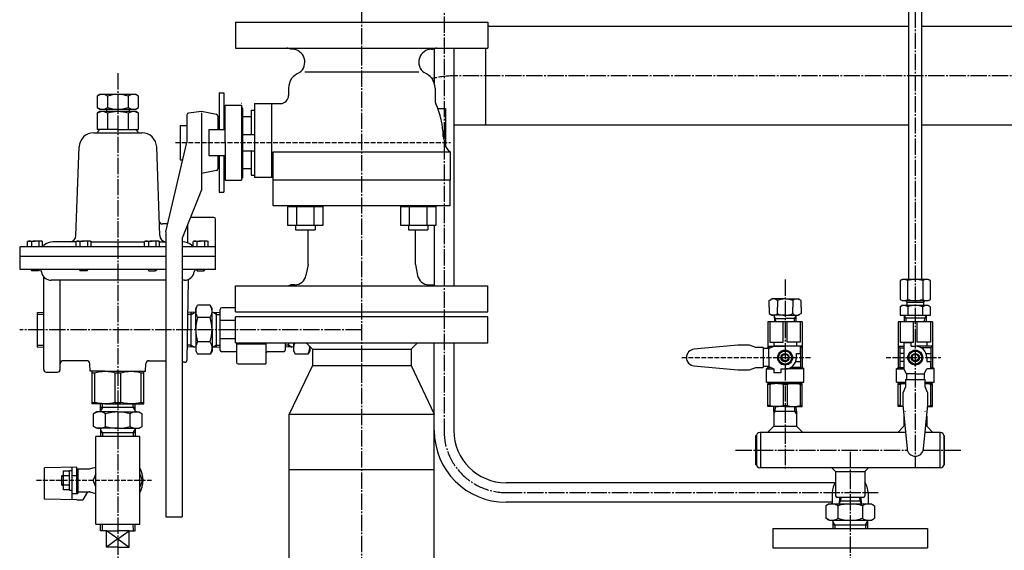
# Model space of a CAD drawing. Extents: x 2032 to 6757, y 1367 to 4689.
# Drawn here: x 5655 to 6260, y 1956 to 2282 of the extents above; entities that cross this region are included whole.
import ezdxf

# ---------------------------------------------------------------- set-up
doc = ezdxf.new("R2010")
doc.units = 0
doc.header["$MEASUREMENT"] = 0
doc.linetypes.add('EXLTYPE1', pattern=[13, 10, -1, 1, -1])
doc.linetypes.add('EXLTYPE7', pattern=[4, 3, -1])
doc.layers.add('LAY-1', color=7, linetype='CONTINUOUS')

msp = doc.modelspace()

# ---------------------------------------------------------------- linework, layer by layer
at = {"layer": 'LAY-1', "color": 1, "linetype": 'EXLTYPE1'}
for p, q in [((5864.839211, 1500.207358), (5864.839211, 2609.928679)), ((5915.339211, 2596.37949), (5915.339211, 2029.957358)), ((6204.839211, 2456.357358), (6204.839211, 2007.557366)), ((5714.990109, 2249.478268), (5714.990109, 1944.328679)), ((6417.839211, 2247.857358), (5921.839211, 2247.857358)), ((6124.839211, 2122.707358), (6124.839211, 2005.757358)), ((5864.839211, 2091.857358), (5654.689211, 2091.857358)), ((6094.489211, 2017.907358), (6199.921132, 2017.907358)), ((6164.839211, 2016.907358), (6164.839211, 1500.207358)), ((6209.757289, 2017.907358), (6233.089211, 2017.907358)), ((5953.439211, 1991.857358), (6182.068966, 1991.857358))]:
    msp.add_line(p, q, dxfattribs=at)
at = {"layer": 'LAY-1', "color": 1, "linetype": 'CONTINUOUS'}
for p, q in [((6200.839211, 2122.757358), (6200.839211, 2456.357358)), ((6208.839211, 2122.757358), (6208.839211, 2456.357358)), ((5787.339211, 2280.857358), (5942.339211, 2280.857358)), ((5787.339211, 2280.857358), (5787.339211, 2264.857358)), ((5942.339211, 2280.857358), (5942.339211, 2264.857358)), ((6200.839211, 2278.107358), (5943.181639, 2278.107358)), ((6273.815621, 2278.107358), (6208.839211, 2278.107358)), ((5787.339211, 2264.857358), (5942.339211, 2264.857358)), ((5821.978829, 2264.252721), (5821.064419, 2264.268682)), ((5907.699593, 2264.252725), (5908.614003, 2264.268685)), ((5909.339211, 2264.857358), (5909.339211, 2243.479857)), ((5921.339211, 2264.857358), (5921.339211, 2118.857358)), ((5941.039211, 2217.607358), (5941.039211, 2264.857358)), ((5829.839211, 2250.357358), (5899.839211, 2250.357358)), ((5819.839211, 2240.357358), (5819.839211, 2235.857358)), ((5909.839211, 2240.357358), (5909.839211, 2232.770238)), ((5703.985587, 2236.357358), (5702.285587, 2235.375863)), ((5702.285587, 2235.375863), (5702.285587, 2228.338854)), ((5725.985587, 2236.357358), (5703.985587, 2236.357358)), ((5708.634734, 2235.375863), (5708.634734, 2228.338854)), ((5721.340962, 2235.375863), (5721.340962, 2228.338854)), ((5727.685587, 2235.375863), (5725.985587, 2236.357358)), ((5727.685587, 2228.338854), (5727.685587, 2235.375863)), ((5777.139214, 2237.318402), (5780.139214, 2237.318402)), ((5777.139214, 2237.318402), (5777.139214, 2214.857358)), ((5780.139214, 2237.318402), (5780.139214, 2214.857358)), ((5702.285587, 2228.338854), (5703.985587, 2227.357358)), ((5703.987848, 2225.857358), (5702.287848, 2224.875863)), ((5703.985587, 2227.357358), (5725.985587, 2227.357358)), ((5725.987848, 2225.857358), (5703.987848, 2225.857358)), ((5707.990109, 2227.357358), (5707.990109, 2225.857358)), ((5721.990109, 2227.357358), (5721.990109, 2225.857358)), ((5725.985587, 2227.357358), (5727.685587, 2228.338854)), ((5727.687848, 2224.875863), (5725.987848, 2225.857358)), ((5766.439217, 2225.857345), (5758.328791, 2224.956185)), ((5775.635331, 2224.018121), (5766.439217, 2225.857345)), ((5780.839211, 2229.857358), (5790.839211, 2229.857358)), ((5780.839211, 2206.857358), (5780.839211, 2229.857358)), ((5791.839211, 2227.85736), (5790.839203, 2228.85736)), ((5790.839211, 2229.857358), (5790.839211, 2183.857358)), ((5791.839211, 2222.857358), (5791.839211, 2227.857358)), ((5796.839211, 2226.857358), (5798.839211, 2226.857358)), ((5796.839211, 2226.857358), (5796.839211, 2211.857358)), ((5798.839211, 2230.857358), (5814.839211, 2230.857358)), ((5798.839211, 2230.857358), (5798.839211, 2185.357358)), ((5809.339211, 2230.857358), (5809.339211, 2185.357358)), ((5911.486825, 2227.857358), (5916.339211, 2227.857358)), ((5916.339211, 2227.857358), (5916.339211, 2204.30788)), ((5702.287848, 2224.875863), (5702.287848, 2214.857358)), ((5708.636995, 2224.875863), (5708.636995, 2214.857358)), ((5721.343224, 2224.875863), (5721.343224, 2214.857358)), ((5727.687848, 2214.857358), (5727.687848, 2224.875863)), ((5757.439211, 2223.962308), (5757.439211, 2206.857358)), ((5766.439209, 2225.179776), (5766.439209, 2177.857358)), ((5776.439209, 2223.037564), (5776.439209, 2214.857358)), ((5791.839211, 2185.857358), (5791.839211, 2222.857358)), ((5791.839211, 2222.857358), (5796.839211, 2222.857358)), ((5714.990109, 2214.857358), (5702.287848, 2214.857358)), ((5714.990109, 2214.857358), (5727.687848, 2214.857358)), ((5753.339211, 2217.357373), (5753.339211, 2196.357358)), ((5753.339211, 2217.357373), (5757.439211, 2217.357373)), ((5770.839211, 2214.857358), (5780.839211, 2214.857358)), ((5770.839211, 2214.857358), (5770.839211, 2198.857358)), ((5776.439209, 2216.857358), (5777.139214, 2216.857358)), ((5780.139214, 2217.857358), (5780.839211, 2217.857358)), ((6200.839211, 2217.607358), (5921.339211, 2217.607358)), ((6357.839211, 2217.607358), (6208.839211, 2217.607358)), ((5700.143057, 2212.857358), (5714.990109, 2212.857358)), ((5714.990109, 2212.857358), (5729.856285, 2212.857358)), ((5791.839211, 2211.857358), (5798.839211, 2211.857358)), ((5914.839211, 2210.658548), (5915.772618, 2205.99151)), ((5689.246975, 2149.71776), (5691.14854, 2204.171454)), ((5740.733244, 2149.71776), (5738.831679, 2204.171454)), ((5744.492841, 2152.084249), (5757.439221, 2206.857352)), ((5780.839211, 2206.857358), (5780.839211, 2183.857358)), ((5791.839211, 2201.857358), (5798.839211, 2201.857358)), ((5796.839211, 2201.857358), (5796.839211, 2186.857358)), ((5753.339211, 2196.357358), (5754.957401, 2196.357358)), ((5770.839211, 2198.857358), (5780.839211, 2198.857358)), ((5776.439209, 2198.857358), (5776.439209, 2190.677152)), ((5776.439209, 2196.857358), (5777.139214, 2196.857358)), ((5777.139214, 2198.857358), (5777.139214, 2176.396314)), ((5780.139214, 2198.857358), (5780.139214, 2176.396314)), ((5780.139214, 2195.857358), (5780.839211, 2195.857358)), ((5810.468888, 2201.260663), (5919.209534, 2201.260663)), ((5810.468888, 2168.016984), (5810.468888, 2201.260663)), ((5919.209534, 2201.260663), (5919.209534, 2183.857358)), ((5775.635323, 2189.696586), (5766.439209, 2187.857362)), ((5791.839211, 2190.857358), (5796.839211, 2190.857358)), ((5780.839211, 2183.857358), (5790.839211, 2183.857358)), ((5791.839211, 2185.857356), (5790.839203, 2184.857356)), ((5796.839211, 2186.857358), (5798.839211, 2186.857358)), ((5810.468888, 2185.357358), (5798.839211, 2185.357358)), ((5919.209534, 2183.857358), (5810.468888, 2183.857358)), ((5919.209534, 2168.016984), (5919.209534, 2183.857358)), ((5766.439209, 2177.857354), (5754.582261, 2148.214963)), ((5777.139214, 2176.396314), (5780.139214, 2176.396314)), ((5919.209534, 2168.016984), (5810.468888, 2168.016984)), ((5819.221314, 2167.616982), (5841.160613, 2167.616982)), ((5819.221314, 2167.616982), (5819.221314, 2156.016984)), ((5820.690995, 2168.016984), (5820.690995, 2167.616982)), ((5824.706139, 2167.616982), (5824.706139, 2156.016984)), ((5835.675787, 2156.016984), (5835.675787, 2167.616982)), ((5839.690962, 2168.016984), (5839.690962, 2167.616982)), ((5841.160613, 2156.016984), (5841.160613, 2167.616982)), ((5888.517775, 2167.616982), (5910.457078, 2167.616982)), ((5888.517775, 2167.616982), (5888.517775, 2156.016984)), ((5889.987456, 2168.016984), (5889.987456, 2167.616982)), ((5894.0026, 2167.616982), (5894.0026, 2156.016984)), ((5904.972252, 2156.016984), (5904.972252, 2167.616982)), ((5908.987427, 2168.016984), (5908.987427, 2167.616982)), ((5910.457078, 2156.016984), (5910.457078, 2167.616982)), ((5773.990109, 2160.888659), (5759.651735, 2160.888659)), ((5774.990109, 2136.857358), (5774.990109, 2159.888659)), ((5745.621031, 2156.857358), (5742.415301, 2156.857358)), ((5757.790109, 2156.234591), (5757.790109, 2145.308676)), ((5819.221314, 2156.016984), (5841.160613, 2156.016984)), ((5824.190934, 2156.016984), (5824.190934, 2153.260663)), ((5824.190934, 2153.260663), (5836.190932, 2153.260663)), ((5831.839211, 2131.857358), (5831.839211, 2153.260663)), ((5836.190932, 2156.016984), (5836.190932, 2153.260663)), ((5888.517775, 2156.016984), (5910.457078, 2156.016984)), ((5893.487395, 2156.016984), (5893.487395, 2153.260663)), ((5893.487395, 2153.260663), (5905.487397, 2153.260663)), ((5897.839211, 2131.857358), (5897.839211, 2153.260663)), ((5905.487397, 2156.016984), (5905.487397, 2153.260663)), ((5909.339211, 2156.016984), (5909.339211, 2119.114717)), ((5744.439211, 2151.624204), (5744.439211, 1976.857358)), ((5754.439211, 2147.472196), (5754.439211, 1976.857358)), ((5654.990109, 2128.857358), (5654.990109, 2142.857358)), ((5744.439211, 2142.857358), (5654.990109, 2142.857358)), ((5660.176735, 2146.357358), (5659.576735, 2146.010948)), ((5659.576735, 2142.857358), (5659.576735, 2146.010948)), ((5660.176735, 2146.357358), (5664.176735, 2146.357358)), ((5661.867334, 2146.010948), (5661.867334, 2142.857358)), ((5668.176735, 2146.357358), (5664.176735, 2146.357358)), ((5666.486136, 2146.010948), (5666.486136, 2142.857358)), ((5668.176735, 2146.357358), (5668.776735, 2146.010948)), ((5668.776735, 2142.857358), (5668.776735, 2146.010948)), ((5689.34252, 2145.857358), (5675.101787, 2145.857358)), ((5675.990109, 2142.857358), (5675.990109, 2142.768521)), ((5689.94252, 2146.357358), (5689.34252, 2146.010948)), ((5689.34252, 2142.857358), (5689.34252, 2146.010948)), ((5689.94252, 2146.357358), (5693.94252, 2146.357358)), ((5691.633119, 2146.010948), (5691.633119, 2142.857358)), ((5697.94252, 2146.357358), (5693.94252, 2146.357358)), ((5696.251922, 2146.010948), (5696.251922, 2142.857358)), ((5697.94252, 2146.357358), (5698.54252, 2146.010948)), ((5698.54252, 2142.857358), (5698.54252, 2146.010948)), ((5698.54252, 2145.857358), (5731.437698, 2145.857358)), ((5732.037698, 2146.357358), (5731.437698, 2146.010948)), ((5731.437698, 2142.857358), (5731.437698, 2146.010948)), ((5732.037698, 2146.357358), (5736.037698, 2146.357358)), ((5733.728297, 2146.010948), (5733.728297, 2142.857358)), ((5740.037698, 2146.357358), (5736.037698, 2146.357358)), ((5738.347099, 2146.010948), (5738.347099, 2142.857358)), ((5740.037698, 2146.357358), (5740.637698, 2146.010948)), ((5740.637698, 2142.857358), (5740.637698, 2146.010948)), ((5740.637698, 2145.857358), (5744.439211, 2145.857358)), ((5754.439211, 2145.857358), (5754.878432, 2145.857358)), ((5774.990109, 2142.857358), (5754.439211, 2142.857358)), ((5761.803484, 2146.357358), (5761.203484, 2146.010948)), ((5761.203484, 2142.857358), (5761.203484, 2146.010948)), ((5761.803484, 2146.357358), (5765.803484, 2146.357358)), ((5763.494082, 2146.010948), (5763.494082, 2142.857358)), ((5769.803484, 2146.357358), (5765.803484, 2146.357358)), ((5768.112885, 2146.010948), (5768.112885, 2142.857358)), ((5769.803484, 2146.357358), (5770.403484, 2146.010948)), ((5770.403484, 2142.857358), (5770.403484, 2146.010948)), ((5774.990109, 2128.857358), (5774.990109, 2142.857358)), ((5744.439211, 2136.857358), (5654.990109, 2136.857358)), ((5774.990109, 2136.857358), (5754.439211, 2136.857358)), ((5831.839211, 2131.857358), (5830.553334, 2125.170804)), ((5897.839211, 2131.857358), (5899.125084, 2125.170804)), ((5714.990109, 2128.857358), (5654.990109, 2128.857358)), ((5661.676225, 2128.590358), (5661.676225, 2128.857358)), ((5661.676225, 2128.590358), (5662.109225, 2128.157358)), ((5662.109225, 2128.157358), (5662.109225, 2128.857358)), ((5666.243225, 2128.157358), (5662.109225, 2128.157358)), ((5666.243225, 2128.157358), (5666.243225, 2128.857358)), ((5666.676225, 2128.590358), (5666.243225, 2128.157358)), ((5666.676225, 2128.590358), (5666.676225, 2128.857358)), ((5669.490109, 2067.357358), (5669.490109, 2124.368341)), ((5691.44129, 2128.590358), (5691.44129, 2128.857358)), ((5691.44129, 2128.590358), (5691.87429, 2128.157358)), ((5691.87429, 2128.157358), (5691.87429, 2128.857358)), ((5696.00829, 2128.157358), (5691.87429, 2128.157358)), ((5696.00829, 2128.157358), (5696.00829, 2128.857358)), ((5696.44129, 2128.590358), (5696.00829, 2128.157358)), ((5696.44129, 2128.590358), (5696.44129, 2128.857358)), ((5744.439211, 2128.857358), (5714.990109, 2128.857358)), ((5733.538928, 2128.590358), (5733.538928, 2128.857358)), ((5733.538928, 2128.590358), (5733.971928, 2128.157358)), ((5733.971928, 2128.157358), (5733.971928, 2128.857358)), ((5733.971928, 2128.157358), (5738.105928, 2128.157358)), ((5738.105928, 2128.157358), (5738.105928, 2128.857358)), ((5738.538928, 2128.590358), (5738.105928, 2128.157358)), ((5738.538928, 2128.590358), (5738.538928, 2128.857358)), ((5774.990109, 2128.857358), (5754.439211, 2128.857358)), ((5763.303993, 2128.590358), (5763.303993, 2128.857358)), ((5763.303993, 2128.590358), (5763.736993, 2128.157358)), ((5763.736993, 2128.157358), (5763.736993, 2128.857358)), ((5763.736993, 2128.157358), (5767.870993, 2128.157358)), ((5767.870993, 2128.157358), (5767.870993, 2128.857358)), ((5768.303993, 2128.590358), (5767.870993, 2128.157358)), ((5768.303993, 2128.590358), (5768.303993, 2128.857358)), ((5714.990109, 2122.257358), (5674.059086, 2122.257358)), ((5679.490109, 2067.357358), (5679.490109, 2122.257358)), ((5744.439211, 2122.257358), (5714.990109, 2122.257358)), ((5755.921133, 2122.257358), (5754.439211, 2122.257358)), ((5757.515835, 2073.331179), (5758.379035, 2122.783903)), ((5787.339211, 2118.857358), (5942.339211, 2118.857358)), ((5787.339211, 2102.857358), (5787.339211, 2118.857358)), ((5823.801457, 2119.49381), (5821.064415, 2119.446034)), ((5905.876961, 2119.493802), (5908.614003, 2119.446027)), ((5942.339211, 2102.857358), (5942.339211, 2118.857358)), ((6196.839211, 2122.757358), (6195.601611, 2122.042829)), ((6195.601611, 2122.042829), (6195.601611, 2110.471887)), ((6212.839211, 2122.757358), (6196.839211, 2122.757358)), ((6200.219211, 2110.471887), (6200.219211, 2122.042829)), ((6209.459211, 2122.042829), (6209.459211, 2110.471887)), ((6214.076811, 2122.042829), (6212.839211, 2122.757358)), ((6214.076811, 2110.471887), (6214.076811, 2122.042829)), ((5762.839211, 2104.857358), (5764.000324, 2106.868465)), ((5762.839211, 2091.857358), (5762.839211, 2104.857358)), ((5771.678097, 2106.868465), (5764.000324, 2106.868465)), ((5772.839211, 2104.857358), (5771.678097, 2106.868465)), ((5772.839211, 2091.857358), (5772.839211, 2104.857358)), ((5787.339211, 2105.357358), (5778.839211, 2105.357358)), ((6115.024256, 2109.757358), (6116.756307, 2110.757358)), ((6115.024256, 2105.757358), (6115.024256, 2109.757358)), ((6115.024256, 2105.757358), (6115.024256, 2101.757358)), ((6124.839211, 2110.757358), (6116.756307, 2110.757358)), ((6120.139211, 2109.757358), (6120.139211, 2105.757358)), ((6120.139211, 2101.757358), (6120.139211, 2105.757358)), ((6124.839211, 2110.757358), (6132.922114, 2110.757358)), ((6129.539211, 2109.757358), (6129.539211, 2105.757358)), ((6129.539211, 2101.757358), (6129.539211, 2105.757358)), ((6134.654165, 2109.757358), (6132.922114, 2110.757358)), ((6134.654165, 2105.757358), (6134.654165, 2109.757358)), ((6134.654165, 2105.757358), (6134.654165, 2101.757358)), ((6195.601611, 2110.471887), (6196.839211, 2109.757358)), ((6196.839211, 2106.757358), (6195.601611, 2106.042829)), ((6195.601611, 2106.042829), (6195.601611, 2100.757358)), ((6196.839211, 2109.757358), (6212.839211, 2109.757358)), ((6212.839211, 2106.757358), (6196.839211, 2106.757358)), ((6199.839211, 2108.757358), (6198.839211, 2109.757358)), ((6199.714211, 2108.882358), (6199.714211, 2109.757358)), ((6199.839211, 2108.757358), (6209.839211, 2108.757358)), ((6199.839211, 2106.757358), (6199.839211, 2108.757358)), ((6200.219211, 2106.042829), (6200.219211, 2100.757358)), ((6209.459211, 2100.757358), (6209.459211, 2106.042829)), ((6210.839211, 2109.757358), (6209.839211, 2108.757358)), ((6209.839211, 2108.757358), (6209.839211, 2106.757358)), ((6209.964211, 2109.757358), (6209.964211, 2108.882358)), ((6212.839211, 2109.757358), (6214.076811, 2110.471887)), ((6214.076811, 2106.042829), (6212.839211, 2106.757358)), ((6214.076811, 2100.757358), (6214.076811, 2106.042829)), ((5665.650109, 2081.166108), (5665.650109, 2102.548608)), ((5665.650109, 2102.548608), (5669.490109, 2102.428608)), ((5665.650109, 2101.386608), (5669.490109, 2101.266608)), ((5759.999211, 2101.329116), (5758.003452, 2101.266745)), ((5762.839211, 2102.57987), (5758.023746, 2102.42938)), ((5759.999211, 2101.329116), (5762.127031, 2102.557614)), ((5759.999211, 2081.2236), (5759.999211, 2102.491116)), ((5771.678097, 2099.357358), (5764.000324, 2099.357358)), ((5772.839211, 2102.57987), (5777.839211, 2102.423613)), ((5775.679211, 2101.329116), (5773.55139, 2102.557614)), ((5775.679211, 2081.2236), (5775.679211, 2102.491116)), ((5775.679211, 2101.329116), (5777.839211, 2101.261613)), ((5777.839211, 2079.357358), (5777.839211, 2104.357358)), ((5787.339211, 2102.857358), (5942.339211, 2102.857358)), ((5942.339211, 2099.857358), (5787.339211, 2099.857358)), ((5787.339211, 2083.857358), (5787.339211, 2099.857358)), ((5942.339211, 2083.857358), (5942.339211, 2099.857358)), ((6115.024256, 2101.757358), (6116.756307, 2100.757358)), ((6124.839211, 2100.757358), (6116.756307, 2100.757358)), ((6118.135711, 2100.757358), (6118.260711, 2096.757358)), ((6119.054628, 2098.757358), (6118.149203, 2100.325601)), ((6118.198211, 2098.757358), (6124.839211, 2098.757358)), ((6119.117128, 2096.757358), (6119.054628, 2098.757358)), ((6124.839211, 2100.757358), (6132.922114, 2100.757358)), ((6131.480211, 2098.757358), (6124.839211, 2098.757358)), ((6130.561293, 2096.757358), (6130.623793, 2098.757358)), ((6130.623793, 2098.757358), (6131.529218, 2100.325601)), ((6131.542711, 2100.757358), (6131.417711, 2096.757358)), ((6134.654165, 2101.757358), (6132.922114, 2100.757358)), ((6195.601611, 2100.757358), (6204.839211, 2100.757358)), ((6198.261555, 2096.730484), (6198.135005, 2100.757358)), ((6199.038145, 2099.257358), (6198.135005, 2100.757358)), ((6198.182145, 2099.257358), (6204.839211, 2099.257358)), ((6199.038145, 2099.257358), (6199.116711, 2096.757358)), ((6204.839211, 2100.757358), (6214.076811, 2100.757358)), ((6204.839211, 2099.257358), (6211.496276, 2099.257358)), ((6210.561711, 2096.757358), (6210.640276, 2099.257358)), ((6211.543416, 2100.757358), (6210.640276, 2099.257358)), ((6211.543416, 2100.757358), (6211.417711, 2096.757358)), ((5787.339211, 2097.449241), (5777.839211, 2097.449241)), ((6135.339211, 2096.757358), (6114.339211, 2096.757358)), ((6114.339211, 2096.757358), (6114.339211, 2080.257358)), ((6115.527191, 2096.757358), (6115.527191, 2084.257358)), ((6123.65123, 2084.257358), (6123.65123, 2096.757358)), ((6126.027191, 2084.257358), (6126.027191, 2096.757358)), ((6134.15123, 2096.757358), (6134.15123, 2084.257358)), ((6135.339211, 2096.757358), (6135.339211, 2068.757358)), ((6215.339211, 2096.757358), (6194.339211, 2096.757358)), ((6194.339211, 2096.757358), (6194.339211, 2068.757358)), ((6195.527191, 2096.757358), (6195.527191, 2084.257358)), ((6203.65123, 2084.257358), (6203.65123, 2096.757358)), ((6206.027191, 2084.257358), (6206.027191, 2096.757358)), ((6214.15123, 2096.757358), (6214.15123, 2084.257358)), ((6215.339211, 2096.757358), (6215.339211, 2068.757358)), ((5762.839211, 2091.857358), (5762.839211, 2078.857358)), ((5772.839211, 2091.857358), (5772.839211, 2078.857358)), ((5665.650109, 2082.328108), (5669.490109, 2082.448108)), ((5665.650109, 2081.166108), (5669.490109, 2081.286108)), ((5762.839211, 2081.134846), (5757.654876, 2081.296864)), ((5759.999211, 2082.3856), (5757.675148, 2082.458231)), ((5759.999211, 2082.3856), (5762.127031, 2081.157103)), ((5771.678097, 2084.357358), (5764.000324, 2084.357358)), ((5772.839211, 2081.134846), (5777.839211, 2081.291104)), ((5775.679211, 2082.3856), (5773.55139, 2081.157103)), ((5775.679211, 2082.3856), (5777.839211, 2082.453104)), ((5787.339211, 2086.265475), (5777.839211, 2086.265475)), ((5787.339211, 2083.857358), (5942.339211, 2083.857358)), ((5787.839211, 2083.857358), (5787.839211, 2071.857358)), ((5787.839211, 2083.158873), (5805.839211, 2083.158873)), ((5805.839211, 2083.857358), (5805.839211, 2070.857358)), ((5817.839211, 2083.857358), (5817.839211, 2079.357358)), ((5819.999211, 2082.3856), (5817.839211, 2082.453104)), ((5822.839211, 2081.134846), (5817.839211, 2081.291104)), ((5819.999211, 2081.2236), (5819.999211, 2083.857358)), ((5819.999211, 2082.3856), (5822.127031, 2081.157103)), ((5822.839211, 2083.857358), (5822.839211, 2078.857358)), ((5830.689211, 2083.857358), (5834.589211, 2079.957358)), ((5832.839211, 2081.707358), (5832.839211, 2078.857358)), ((5898.989211, 2083.857358), (5895.089211, 2079.957358)), ((5909.389211, 1902.729311), (5909.389211, 2083.857358)), ((5921.339211, 2083.857358), (5921.339211, 2029.957358)), ((6095.811193, 2082.357358), (6068.863941, 2079.835165)), ((6102.948011, 2082.357358), (6095.811193, 2082.357358)), ((6106.948011, 2080.857358), (6102.948011, 2082.357358)), ((6111.409224, 2080.857358), (6106.948011, 2080.857358)), ((6111.409224, 2080.857358), (6111.409224, 2068.657358)), ((6114.339211, 2081.757358), (6124.839211, 2081.757358)), ((6115.339211, 2080.757358), (6114.339211, 2081.757358)), ((6114.839211, 2080.257358), (6117.839211, 2081.757358)), ((6115.527191, 2084.257358), (6123.65123, 2084.257358)), ((6117.839211, 2084.257358), (6117.839211, 2081.757358)), ((6134.139211, 2081.757358), (6117.939211, 2081.757358)), ((6135.339211, 2081.757358), (6124.839211, 2081.757358)), ((6134.15123, 2084.257358), (6126.027191, 2084.257358)), ((6131.839211, 2084.257358), (6131.839211, 2081.757358)), ((6134.139211, 2081.757358), (6134.139211, 2077.257358)), ((6134.339211, 2080.757358), (6135.339211, 2081.757358)), ((6134.339211, 2080.757358), (6134.339211, 2068.757358)), ((6194.339211, 2081.757358), (6197.839211, 2081.757358)), ((6195.339211, 2080.757358), (6194.339211, 2081.757358)), ((6195.339211, 2080.757358), (6197.839211, 2080.757358)), ((6195.339211, 2080.757358), (6195.339211, 2068.757358)), ((6195.527191, 2084.257358), (6203.65123, 2084.257358)), ((6197.839211, 2084.257358), (6197.839211, 2081.757358)), ((6197.839211, 2084.057358), (6197.839211, 2067.857358)), ((6197.839211, 2084.057358), (6202.339211, 2084.057358)), ((6202.339211, 2081.757358), (6202.339211, 2084.057358)), ((6202.339211, 2081.757358), (6204.839211, 2081.757358)), ((6215.339211, 2081.757358), (6204.839211, 2081.757358)), ((6214.15123, 2084.257358), (6206.027191, 2084.257358)), ((6214.339211, 2080.757358), (6208.444762, 2080.757358)), ((6211.839211, 2084.257358), (6211.839211, 2081.757358)), ((6214.339211, 2080.757358), (6215.339211, 2081.757358)), ((6214.339211, 2080.757358), (6214.339211, 2068.757358)), ((5762.839211, 2078.857358), (5764.000324, 2076.846251)), ((5771.678097, 2076.846251), (5764.000324, 2076.846251)), ((5772.839211, 2078.857358), (5771.678097, 2076.846251)), ((5787.839211, 2078.357358), (5778.839211, 2078.357358)), ((5816.839211, 2078.357358), (5807.339211, 2078.357358)), ((5822.839211, 2078.857358), (5824.000324, 2076.846251)), ((5831.678097, 2076.846251), (5824.000324, 2076.846251)), ((5832.839211, 2078.857358), (5831.678097, 2076.846251)), ((5834.589211, 2079.957358), (5834.589211, 2069.857358)), ((5834.589211, 2079.957358), (5895.089211, 2079.957358)), ((5895.089211, 2079.957358), (5895.089211, 2069.857358)), ((6114.839211, 2080.257358), (6111.409224, 2080.257358)), ((6114.839211, 2074.757358), (6114.839211, 2080.257358)), ((6114.839211, 2074.757358), (6114.839211, 2069.257358)), ((6124.839211, 2076.757358), (6123.339211, 2076.757358)), ((6126.339211, 2076.757358), (6124.839211, 2076.757358)), ((6131.839211, 2077.257358), (6134.339211, 2077.257358)), ((6131.839211, 2074.757358), (6131.839211, 2077.257358)), ((6197.839211, 2077.257358), (6195.339211, 2077.257358)), ((6202.839211, 2076.257358), (6202.839211, 2074.757358)), ((6202.839211, 2074.757358), (6202.839211, 2073.257358)), ((6206.839211, 2074.757358), (6206.839211, 2076.257358)), ((6206.839211, 2073.257358), (6206.839211, 2074.757358)), ((6211.377559, 2077.257358), (6214.339211, 2077.257358)), ((6211.839211, 2074.757358), (6211.839211, 2072.257358)), ((5695.78635, 2072.857358), (5681.490109, 2072.857358)), ((5697.944712, 2066.357358), (5697.785131, 2070.927157)), ((5732.035549, 2066.358576), (5732.195087, 2070.927157)), ((5733.990109, 2072.857358), (5744.439211, 2072.857358)), ((5756.016063, 2071.857358), (5754.439211, 2071.857358)), ((5788.839211, 2070.857358), (5805.839211, 2070.857358)), ((5834.589211, 2069.857358), (5820.289211, 2039.957358)), ((5834.589211, 2069.857358), (5895.089211, 2069.857358)), ((5895.089211, 2069.857358), (5909.339211, 2040.061904)), ((6068.863941, 2069.679552), (6095.811193, 2067.157358)), ((6102.948011, 2067.157358), (6106.948011, 2068.657358)), ((6106.948011, 2068.657358), (6111.409224, 2068.657358)), ((6114.839211, 2069.257358), (6111.409224, 2069.257358)), ((6115.339211, 2068.757358), (6113.339211, 2067.757358)), ((6113.339211, 2067.757358), (6114.339211, 2068.757358)), ((6114.339211, 2069.257358), (6114.339211, 2068.757358)), ((6114.839211, 2069.257358), (6117.839211, 2067.757358)), ((6123.339211, 2072.757358), (6124.839211, 2072.757358)), ((6124.839211, 2072.757358), (6126.339211, 2072.757358)), ((6134.339211, 2068.757358), (6128.444762, 2068.757358)), ((6131.377559, 2072.257358), (6134.339211, 2072.257358)), ((6134.339211, 2068.757358), (6136.339211, 2067.757358)), ((6136.339211, 2067.757358), (6135.339211, 2068.757358)), ((6195.339211, 2068.757358), (6193.339211, 2067.757358)), ((6193.339211, 2067.757358), (6194.339211, 2068.757358)), ((6197.839211, 2072.257358), (6195.339211, 2072.257358)), ((6195.339211, 2068.757358), (6197.839211, 2068.757358)), ((6211.839211, 2072.257358), (6214.339211, 2072.257358)), ((6214.139211, 2072.257358), (6214.139211, 2067.757358)), ((6214.339211, 2068.757358), (6214.139211, 2068.757358)), ((6214.339211, 2068.757358), (6216.339211, 2067.757358)), ((6216.339211, 2067.757358), (6215.339211, 2068.757358)), ((5670.990109, 2065.857358), (5677.990109, 2065.857358)), ((5706.990109, 2066.357358), (5697.944712, 2066.357358)), ((5698.990109, 2065.491333), (5700.851095, 2065.491333)), ((5698.990109, 2065.491333), (5698.990109, 2047.223383)), ((5700.851095, 2047.223383), (5700.851095, 2065.491333)), ((5706.990109, 2066.357358), (5722.990109, 2066.357358)), ((5713.129124, 2065.491333), (5716.851095, 2065.491333)), ((5713.129124, 2065.491333), (5713.129124, 2047.223383)), ((5716.851095, 2047.223383), (5716.851095, 2065.491333)), ((5722.990109, 2066.357358), (5732.035549, 2066.357358)), ((5729.129124, 2065.491333), (5730.990109, 2065.491333)), ((5729.129124, 2065.491333), (5729.129124, 2047.223383)), ((5730.990109, 2047.223383), (5730.990109, 2065.491333)), ((6095.811193, 2067.157358), (6102.948011, 2067.157358)), ((6113.339211, 2067.757358), (6117.839211, 2067.757358)), ((6113.339211, 2059.757358), (6113.339211, 2067.757358)), ((6117.839211, 2067.757358), (6117.839211, 2065.457358)), ((6122.339211, 2065.457358), (6117.839211, 2065.457358)), ((6122.339211, 2067.757358), (6124.839211, 2067.757358)), ((6122.339211, 2067.757358), (6122.339211, 2065.457358)), ((6136.339211, 2067.757358), (6124.839211, 2067.757358)), ((6136.339211, 2059.757358), (6136.339211, 2067.757358)), ((6193.339211, 2067.757358), (6197.839211, 2067.757358)), ((6193.339211, 2059.757358), (6193.339211, 2067.757358)), ((6199.339211, 2064.757358), (6197.839211, 2067.757358)), ((6199.339211, 2064.757358), (6199.339211, 2061.327372)), ((6204.839211, 2064.757358), (6199.339211, 2064.757358)), ((6204.839211, 2064.757358), (6210.339211, 2064.757358)), ((6210.339211, 2064.757358), (6211.839211, 2067.757358)), ((6210.339211, 2064.757358), (6210.339211, 2061.327372)), ((6216.339211, 2067.757358), (6211.839211, 2067.757358)), ((6216.339211, 2059.757358), (6216.339211, 2067.757358)), ((6113.339211, 2059.757358), (6136.339211, 2059.757358)), ((6124.839211, 2058.757358), (6114.339211, 2058.757358)), ((6114.339211, 2044.757358), (6114.339211, 2058.757358)), ((6115.527191, 2058.203175), (6114.339211, 2058.203175)), ((6115.339211, 2058.757358), (6115.339211, 2059.757358)), ((6115.527191, 2058.203175), (6115.527191, 2045.311541)), ((6126.027191, 2058.203175), (6123.65123, 2058.203175)), ((6123.65123, 2058.203175), (6123.65123, 2045.311541)), ((6124.839211, 2058.757358), (6135.339211, 2058.757358)), ((6126.027191, 2058.203175), (6126.027191, 2045.311541)), ((6134.15123, 2058.203175), (6135.339211, 2058.203175)), ((6134.15123, 2058.203175), (6134.15123, 2045.311541)), ((6134.339211, 2058.757358), (6134.339211, 2059.757358)), ((6135.339211, 2044.757358), (6135.339211, 2058.757358)), ((6193.339211, 2059.757358), (6198.739211, 2059.757358)), ((6198.739211, 2058.757358), (6194.339211, 2058.757358)), ((6194.339211, 2044.757358), (6194.339211, 2058.757358)), ((6195.527191, 2058.203175), (6194.339211, 2058.203175)), ((6195.339211, 2058.757358), (6195.339211, 2059.757358)), ((6195.527191, 2058.203175), (6195.527191, 2045.311541)), ((6198.739211, 2056.866159), (6197.239211, 2052.866159)), ((6198.739211, 2061.327372), (6198.739211, 2056.866159)), ((6198.739211, 2061.327372), (6210.939211, 2061.327372)), ((6210.939211, 2056.866159), (6210.939211, 2061.327372)), ((6210.939211, 2059.757358), (6216.339211, 2059.757358)), ((6210.939211, 2058.757358), (6215.339211, 2058.757358)), ((6212.439211, 2052.866159), (6210.939211, 2056.866159)), ((6214.15123, 2058.203175), (6215.339211, 2058.203175)), ((6214.15123, 2058.203175), (6214.15123, 2045.311541)), ((6214.339211, 2058.757358), (6214.339211, 2059.757358)), ((6215.339211, 2044.757358), (6215.339211, 2058.757358)), ((6197.239211, 2052.866159), (6197.239211, 2045.72934)), ((6212.439211, 2045.72934), (6212.439211, 2052.866159)), ((5698.990109, 2047.223383), (5700.851095, 2047.223383)), ((5706.990109, 2046.357358), (5698.990109, 2046.357358)), ((5704.267597, 2041.357358), (5704.423855, 2046.357358)), ((5705.518351, 2044.197358), (5705.585855, 2046.357358)), ((5706.990109, 2046.357358), (5722.990109, 2046.357358)), ((5713.129124, 2047.223383), (5716.851095, 2047.223383)), ((5722.990109, 2046.357358), (5730.990109, 2046.357358)), ((5724.461867, 2044.197358), (5724.394364, 2046.357358)), ((5725.712621, 2041.357358), (5725.556364, 2046.357358)), ((5729.129124, 2047.223383), (5730.990109, 2047.223383)), ((6115.527191, 2045.311541), (6114.339211, 2045.311541)), ((6124.839211, 2044.757358), (6114.339211, 2044.757358)), ((6117.915022, 2041.757358), (6118.0093, 2044.757358)), ((6118.77051, 2041.741088), (6118.8653, 2044.757358)), ((6123.65123, 2045.311541), (6126.027191, 2045.311541)), ((6124.839211, 2044.757358), (6135.339211, 2044.757358)), ((6130.907911, 2041.741088), (6130.813121, 2044.757358)), ((6131.763399, 2041.757358), (6131.669121, 2044.757358)), ((6134.15123, 2045.311541), (6135.339211, 2045.311541)), ((6195.527191, 2045.311541), (6194.339211, 2045.311541)), ((6197.330186, 2044.757358), (6194.339211, 2044.757358)), ((6197.239211, 2045.72934), (6199.761404, 2018.782088)), ((6209.917017, 2018.782088), (6212.439211, 2045.72934)), ((6212.348236, 2044.757358), (6215.339211, 2044.757358)), ((6214.15123, 2045.311541), (6215.339211, 2045.311541)), ((5701.990109, 2041.357358), (5699.979002, 2040.196245)), ((5699.979002, 2032.518471), (5699.979002, 2040.196245)), ((5714.990109, 2041.357358), (5701.990109, 2041.357358)), ((5705.518351, 2044.197358), (5704.289854, 2042.069538)), ((5725.623867, 2044.197358), (5704.356351, 2044.197358)), ((5707.490109, 2032.518471), (5707.490109, 2040.196245)), ((5714.990109, 2041.357358), (5727.990109, 2041.357358)), ((5722.490109, 2032.518471), (5722.490109, 2040.196245)), ((5724.461867, 2044.197358), (5725.690365, 2042.069538)), ((5727.990109, 2041.357358), (5730.001216, 2040.196245)), ((5730.001216, 2032.518471), (5730.001216, 2040.196245)), ((5820.289211, 2039.957358), (5909.339211, 2039.957358)), ((5820.289211, 1902.729311), (5820.289211, 2039.957358)), ((6117.839211, 2038.757358), (6117.839211, 2032.582358)), ((6117.915022, 2038.757358), (6117.839211, 2038.757358)), ((6117.915022, 2041.757358), (6131.763399, 2041.757358)), ((6117.915022, 2041.757358), (6117.915022, 2038.757358)), ((6117.915022, 2040.274723), (6118.771022, 2041.757358)), ((6131.763399, 2040.274723), (6130.907399, 2041.757358)), ((6131.763399, 2041.757358), (6131.763399, 2038.757358)), ((6131.763399, 2038.757358), (6131.839211, 2038.757358)), ((6131.839211, 2038.757358), (6131.839211, 2032.582358)), ((6197.89177, 2038.757358), (6197.839211, 2038.757358)), ((6197.839211, 2038.757358), (6197.839211, 2032.582358)), ((6198.77051, 2041.757358), (6198.771022, 2041.757358)), ((6198.77051, 2041.741088), (6198.771022, 2041.757358)), ((6210.907911, 2041.741088), (6210.907399, 2041.757358)), ((6211.786651, 2038.757358), (6211.839211, 2038.757358)), ((6211.839211, 2038.757358), (6211.839211, 2032.582358)), ((5701.990109, 2031.357358), (5699.979002, 2032.518471)), ((5727.990109, 2031.357358), (5730.001216, 2032.518471)), ((6117.839211, 2032.582358), (6114.014211, 2028.757358)), ((6117.839211, 2032.582358), (6131.839211, 2032.582358)), ((6131.839211, 2032.582358), (6135.664211, 2028.757358)), ((6197.839211, 2032.582358), (6194.014211, 2028.757358)), ((6198.469734, 2032.582358), (6197.839211, 2032.582358)), ((6211.839211, 2032.582358), (6211.208687, 2032.582358)), ((6211.839211, 2032.582358), (6215.664211, 2028.757358)), ((5701.490109, 1972.357358), (5701.490109, 2026.357358)), ((5728.490109, 2026.357358), (5701.490109, 2026.357358)), ((5714.990109, 2031.357358), (5701.990109, 2031.357358)), ((5704.267597, 2031.357358), (5704.423855, 2026.357358)), ((5705.518351, 2028.517358), (5704.289854, 2030.645179)), ((5725.623867, 2028.517358), (5704.356351, 2028.517358)), ((5705.518351, 2028.517358), (5705.585855, 2026.357358)), ((5714.990109, 2031.357358), (5727.990109, 2031.357358)), ((5724.461867, 2028.517358), (5724.394364, 2026.357358)), ((5724.461867, 2028.517358), (5725.690365, 2030.645179)), ((5725.712621, 2031.357358), (5725.556364, 2026.357358)), ((5728.490109, 1972.357358), (5728.490109, 2026.357358)), ((6107.344843, 2026.907358), (6106.839211, 2026.907358)), ((6106.839211, 2008.907358), (6106.839211, 2026.907358)), ((6107.344843, 2026.907358), (6107.344843, 2008.907358)), ((6198.827744, 2028.757358), (6109.339211, 2028.757358)), ((6109.839211, 2028.757358), (6109.839211, 2007.057358)), ((6220.339211, 2028.757358), (6210.850677, 2028.757358)), ((6219.839211, 2028.757358), (6219.839211, 2007.057358)), ((6222.333578, 2026.907358), (6222.333578, 2008.907358)), ((6222.333578, 2026.907358), (6222.839211, 2026.907358)), ((6222.839211, 2008.907358), (6222.839211, 2026.907358)), ((5704.274988, 2010.072518), (5704.274994, 2010.072532)), ((6107.344843, 2008.907358), (6106.839211, 2008.907358)), ((6222.333578, 2008.907358), (6222.839211, 2008.907358)), ((5669.990109, 1987.699748), (5669.990109, 2007.014968)), ((5689.690213, 2007.357348), (5669.990216, 2007.014958)), ((5674.390103, 2007.091438), (5674.390103, 2007.091429)), ((5680.490109, 2002.357358), (5681.5901, 2002.357358)), ((5680.490109, 1996.357358), (5680.490109, 2002.357358)), ((5681.5901, 1993.58386), (5681.5901, 2005.130857)), ((5681.5901, 2005.130857), (5685.190106, 2005.130857)), ((5681.5901, 2002.244107), (5685.190106, 2002.244107)), ((5684.749966, 2007.271498), (5684.749966, 2007.271486)), ((5685.190106, 2005.457358), (5686.690106, 2005.457358)), ((5685.190106, 1993.257358), (5685.190106, 2005.457358)), ((5686.690106, 2007.305206), (5686.690106, 1987.409468)), ((5686.690106, 2002.357358), (5689.690106, 2002.357358)), ((5689.690106, 1991.357358), (5689.690106, 2007.357368)), ((5689.690106, 2006.357358), (5697.490124, 2006.357358)), ((5690.490109, 2006.357358), (5690.490109, 1991.357358)), ((5697.490145, 2006.357368), (5701.490109, 2007.429148)), ((5701.490109, 2003.349225), (5699.83664, 1999.357398)), ((5730.143589, 1999.357388), (5728.490109, 2003.349243)), ((5820.289211, 2005.957358), (5909.339211, 2005.957358)), ((6220.339211, 2007.057358), (6109.339211, 2007.057358)), ((6155.839211, 2004.857358), (6153.639211, 2007.057358)), ((6155.839211, 2004.857358), (6155.839211, 1989.857358)), ((6155.839211, 2004.857358), (6173.839211, 2004.857358)), ((6173.839211, 2004.857358), (6176.039211, 2007.057358)), ((6173.839211, 2004.857358), (6173.839211, 1989.857358)), ((6213.839211, 2007.757339), (6213.839207, 2007.757358)), ((5680.490109, 2001.815858), (5681.5901, 2001.815858)), ((5680.490109, 1996.898858), (5681.5901, 1996.898858)), ((5680.490109, 1996.357358), (5681.5901, 1996.357358)), ((5685.190106, 1996.470609), (5681.5901, 1996.470609)), ((5701.490109, 1995.365484), (5699.836608, 1999.357388)), ((5730.14362, 1999.357398), (5728.490109, 1995.365468)), ((6155.619666, 1997.857358), (5953.439211, 1997.857358)), ((5685.190106, 1993.58386), (5681.5901, 1993.58386)), ((5685.190106, 1993.257358), (5686.690106, 1993.257358)), ((5686.690106, 1991.357358), (5690.490109, 1991.357358)), ((5690.490109, 1992.357358), (5697.490109, 1992.357358)), ((5695.758671, 1991.286638), (5693.490094, 1987.357348)), ((5697.490117, 1992.357368), (5701.490109, 1991.285572)), ((6153.839211, 1991.857358), (6153.839211, 1984.857358)), ((6175.839211, 1991.857358), (6175.839211, 1984.857358)), ((5689.690045, 1987.357328), (5669.990048, 1987.699718)), ((5689.690106, 1987.357358), (5689.690106, 1987.357327)), ((5689.690106, 1987.357358), (5693.490094, 1987.357358)), ((6153.839211, 1985.857358), (5953.439211, 1985.857358)), ((6151.839211, 1984.857358), (6149.828104, 1983.696245)), ((6151.839211, 1984.857358), (6177.839211, 1984.857358)), ((6172.839211, 1988.857358), (6156.839211, 1988.857358)), ((6158.19852, 1988.857358), (6158.073514, 1984.857358)), ((6158.992017, 1986.857358), (6158.087031, 1985.289876)), ((6158.136017, 1986.857358), (6171.542404, 1986.857358)), ((6159.05452, 1988.857358), (6158.992017, 1986.857358)), ((6170.623901, 1988.857358), (6170.686404, 1986.857358)), ((6170.686404, 1986.857358), (6171.591391, 1985.289876)), ((6171.479901, 1988.857358), (6171.604907, 1984.857358)), ((6177.839211, 1984.857358), (6179.850318, 1983.696245)), ((6149.828104, 1983.696245), (6149.828104, 1976.018471)), ((6157.339211, 1983.696245), (6157.339211, 1976.018471)), ((6172.339211, 1983.696245), (6172.339211, 1976.018471)), ((6179.850318, 1983.696245), (6179.850318, 1976.018471)), ((5701.490109, 1972.357358), (5728.490109, 1972.357358)), ((5704.298849, 1968.357358), (5704.423855, 1972.357358)), ((5705.460849, 1968.357358), (5705.585855, 1972.357358)), ((5724.51937, 1968.357358), (5724.394364, 1972.357358)), ((5725.68137, 1968.357358), (5725.556364, 1972.357358)), ((5744.439211, 1976.857358), (5754.439211, 1976.857358)), ((6151.839211, 1974.857358), (6149.828104, 1976.018471)), ((6151.839211, 1974.857358), (6177.839211, 1974.857358)), ((6154.116698, 1974.857358), (6154.272956, 1969.857358)), ((6155.367453, 1972.017358), (6154.138955, 1974.145179)), ((6154.205453, 1972.017358), (6175.472968, 1972.017358)), ((6155.367453, 1972.017358), (6155.434956, 1969.857358)), ((6174.310968, 1972.017358), (6174.243465, 1969.857358)), ((6174.310968, 1972.017358), (6175.539466, 1974.145179)), ((6175.561723, 1974.857358), (6175.405465, 1969.857358)), ((6177.839211, 1974.857358), (6179.850318, 1976.018471)), ((5707.990109, 1968.357358), (5704.298849, 1968.357358)), ((5707.990109, 1958.357358), (5707.990109, 1968.357358)), ((5707.990109, 1968.357358), (5714.990109, 1968.357358)), ((5714.990109, 1963.357358), (5707.990109, 1968.357358)), ((5721.990109, 1968.357358), (5714.990109, 1968.357358)), ((5714.990109, 1963.357358), (5721.990109, 1968.357358)), ((5721.990109, 1958.357358), (5721.990109, 1968.357358)), ((5721.990109, 1968.357358), (5725.68137, 1968.357358)), ((6117.339211, 1969.857358), (6117.339211, 1957.857358)), ((6117.339211, 1969.857358), (6212.339211, 1969.857358)), ((6212.339211, 1969.857358), (6212.339211, 1957.857358)), ((5714.990109, 1963.357358), (5707.990109, 1958.357358)), ((5714.990109, 1963.357358), (5721.990109, 1958.357358)), ((5714.990109, 1958.357358), (5707.990109, 1958.357358)), ((5714.990109, 1958.357358), (5721.990109, 1958.357358)), ((6117.339211, 1957.857358), (6212.339211, 1957.857358))]:
    msp.add_line(p, q, dxfattribs=at)
at = {"layer": 'LAY-1', "color": 1, "linetype": 'EXLTYPE7'}
for p, q in [((5750.339211, 2206.857358), (5919.339211, 2206.857358)), ((6061.443579, 2074.757358), (6140.539211, 2074.757358)), ((6186.882261, 2074.757358), (6220.539211, 2074.757358)), ((5664.990109, 1999.357358), (5735.604794, 1999.357358))]:
    msp.add_line(p, q, dxfattribs=at)
at = {"layer": 'LAY-1', "color": 1, "linetype": 'CONTINUOUS', "flags": 128}
for points in [[(6120.220408, 2074.757358), (6122.529809, 2070.757358), (6127.148612, 2070.757358), (6129.458013, 2074.757358), (6127.148612, 2078.757358), (6122.529809, 2078.757358), (6120.220408, 2074.757358)], [(6204.839211, 2070.138556), (6208.839211, 2072.447957), (6208.839211, 2077.066759), (6204.839211, 2079.37616), (6200.839211, 2077.066759), (6200.839211, 2072.447957), (6204.839211, 2070.138556)], [(5698.990109, 2066.357358), (5698.990109, 2066.299863), (5698.990109, 2066.129472), (5698.990109, 2065.856799), (5698.990109, 2065.491333)], [(5700.851095, 2065.491333), (5702.35615, 2065.854472), (5703.879466, 2066.127448), (5705.428602, 2066.298887), (5706.990109, 2066.357358)], [(5706.990109, 2066.357358), (5708.013435, 2066.332201), (5709.036761, 2066.257135), (5710.065528, 2066.132528), (5711.089326, 2065.961604), (5712.112638, 2065.746311), (5713.129124, 2065.491333)], [(5716.851095, 2065.491333), (5718.35615, 2065.854472), (5719.879466, 2066.127448), (5721.428602, 2066.298887), (5722.990109, 2066.357358)], [(5722.990109, 2066.357358), (5724.013435, 2066.332201), (5725.036761, 2066.257135), (5726.065528, 2066.132528), (5727.089326, 2065.961604), (5728.112638, 2065.746311), (5729.129124, 2065.491333)], [(5730.990109, 2065.491333), (5730.990109, 2065.855921), (5730.990109, 2066.129472), (5730.990109, 2066.29941), (5730.990109, 2066.357358)], [(5698.990109, 2047.223383), (5698.990109, 2046.858795), (5698.990109, 2046.585244), (5698.990109, 2046.415306), (5698.990109, 2046.357358)], [(5706.990109, 2046.357358), (5705.966783, 2046.382515), (5704.943457, 2046.457581), (5703.91469, 2046.582188), (5702.890893, 2046.753112), (5701.867581, 2046.968405), (5700.851095, 2047.223383)], [(5713.129124, 2047.223383), (5711.624069, 2046.860244), (5710.100752, 2046.587268), (5708.551617, 2046.41583), (5706.990109, 2046.357358)], [(5722.990109, 2046.357358), (5721.966783, 2046.382515), (5720.943457, 2046.457581), (5719.91469, 2046.582188), (5718.890893, 2046.753112), (5717.867581, 2046.968405), (5716.851095, 2047.223383)], [(5729.129124, 2047.223383), (5727.624069, 2046.860244), (5726.100752, 2046.587268), (5724.551617, 2046.41583), (5722.990109, 2046.357358)], [(5730.990109, 2046.357358), (5730.990109, 2046.414853), (5730.990109, 2046.585244), (5730.990109, 2046.857917), (5730.990109, 2047.223383)]]:
    msp.add_lwpolyline(points, dxfattribs=at)
at = {"layer": 'LAY-1', "color": 1, "linetype": 'CONTINUOUS'}
for centre, radius in [((6124.839211, 2074.757358), 4.600115), ((6124.839211, 2074.757358), 4), ((6124.839211, 2074.757358), 2.5), ((6124.839211, 2074.757358), 2), ((6204.839211, 2074.757358), 4.600115), ((6204.839211, 2074.757358), 4), ((6204.839211, 2074.757358), 2.5), ((6204.839211, 2074.757358), 2)]:
    msp.add_circle(centre, radius, dxfattribs=at)
for centre, radius, start, end in [((5941.039211, 2276.007358), 3, 44.427004, 64.320711), ((5818.839211, 2260.357358), 4.5, 59.22051, 90.00001), ((5821.839211, 2256.253942), 8, 306.37278, 89), ((5907.839211, 2256.253942), 8, 91, 233.627224), ((5910.839211, 2260.357358), 4.5, 89.99999, 120.77949), ((5829.839211, 2240.357358), 10, 109.00016, 179.999997), ((5899.839211, 2240.357358), 10, 0, 70.99984), ((5705.46016, 2230.73265), 5.624708, 55.639506, 124.360494), ((5714.987848, 2215.305101), 21.052257, 72.435557, 107.564443), ((5724.513274, 2230.739962), 5.617396, 55.616456, 124.383544), ((5814.839211, 2235.857358), 5, 270, 0), ((5914.839211, 2232.770238), 5, 179.999997, 204.619974), ((5705.46016, 2232.982066), 5.624708, 235.639506, 304.360494), ((5705.462421, 2220.23265), 5.624708, 55.639506, 124.360494), ((5714.987848, 2248.409615), 21.052257, 252.435557, 287.564443), ((5714.990109, 2204.805101), 21.052257, 72.435557, 107.564443), ((5724.513274, 2232.974754), 5.617396, 235.616456, 304.383544), ((5724.515536, 2220.239962), 5.617396, 55.616456, 124.383544), ((5789.839211, 2230.787427), 1, 0, 8), ((5864.839211, 2209.857358), 50, 0.9582, 24.61997), ((5758.439211, 2223.962308), 1, 96.34019, 179.999997), ((5775.439209, 2223.037564), 1, 0, 78.69007), ((5701.990109, 2213.857358), 1, 270, 0), ((5703.990109, 2213.857358), 1, 90, 180), ((5725.990109, 2213.857358), 1, 0, 90), ((5727.990109, 2213.857358), 1, 180, 270), ((5700.143057, 2203.857358), 9, 90, 178), ((5729.837161, 2203.857358), 9, 2, 90), ((5922.636681, 2207.364322), 7, 191.30993, 240.686167), ((5775.439209, 2190.677152), 1, 281.30993, 0), ((5818.339211, 2163.516984), 4.5, 65.6593, 90.00001), ((5911.339211, 2163.516984), 4.5, 89.99999, 114.3407), ((5773.990109, 2159.888659), 1, 0, 90), ((5742.415301, 2158.857358), 2, 182, 270), ((5685.249411, 2149.857358), 4, 270, 358), ((5744.730807, 2149.857358), 4, 182, 265.81948), ((5746.439211, 2151.624204), 2, 166.70143, 179.999997), ((5756.439211, 2147.472196), 2, 158.19859, 179.999997), ((5660.722034, 2144.290861), 2.066497, 56.342803, 123.657197), ((5664.176735, 2138.486149), 7.871209, 72.938469, 107.061531), ((5667.631435, 2144.290861), 2.066497, 56.342803, 123.657197), ((5667.551952, 2145.857358), 3, 294.084977, 313.341758), ((5675.101787, 2137.857358), 8, 90, 133.341758), ((5690.48782, 2144.290861), 2.066497, 56.342803, 123.657197), ((5693.94252, 2138.486149), 7.871209, 72.938469, 107.061531), ((5697.397221, 2144.290861), 2.066497, 56.342803, 123.657197), ((5732.582997, 2144.290861), 2.066497, 56.342803, 123.657197), ((5736.037698, 2138.486149), 7.871209, 72.938469, 107.061531), ((5739.492399, 2144.290861), 2.066497, 56.342803, 123.657197), ((5754.878432, 2137.857358), 8, 46.658242, 90), ((5762.428266, 2145.857358), 3, 226.658242, 245.915023), ((5762.348783, 2144.290861), 2.066497, 56.342803, 123.657197), ((5765.803484, 2138.486149), 7.871209, 72.938469, 107.061531), ((5769.258184, 2144.290861), 2.066497, 56.342803, 123.657197), ((5666.613281, 2127.357358), 1.5, 6.892103, 90), ((5674.059086, 2128.257358), 6, 186.892103, 270), ((5755.921133, 2128.257358), 6, 270, 353.107897), ((5763.366937, 2127.357358), 1.5, 90, 173.107897), ((5823.679291, 2126.492742), 7, 271, 349.11447), ((5905.999131, 2126.492742), 7, 190.88553, 269), ((5818.839211, 2123.357358), 4.5, 269.999995, 300.77949), ((5910.839211, 2123.357358), 4.5, 240.364037, 270.00001), ((6197.910411, 2118.676837), 4.081723, 55.553015, 124.446985), ((6204.839211, 2107.464095), 15.293264, 72.416595, 107.583405), ((6211.768011, 2118.720592), 4.045716, 55.202498, 124.797502), ((5769.493328, 2103.112912), 6.654117, 154.360322, 214.360322), ((5766.185093, 2103.112912), 6.654117, 325.639678, 25.639678), ((5778.839211, 2104.357358), 1, 90, 180), ((6117.703727, 2107.390367), 3.396207, 44.182915, 123.571819), ((6124.817018, 2099.316665), 11.440715, 89.888856, 114.134101), ((6124.861403, 2099.316665), 11.440715, 65.865899, 90.111144), ((6131.974694, 2107.390367), 3.396207, 56.428181, 135.817085), ((6197.910411, 2113.833389), 4.078021, 235.517331, 304.482669), ((6197.910411, 2102.701541), 4.061375, 55.355876, 124.644124), ((6204.839211, 2125.050622), 15.293264, 252.416595, 287.583405), ((6204.839211, 2091.464095), 15.293264, 72.416595, 107.583405), ((6211.768011, 2113.827801), 4.073416, 235.472831, 304.527169), ((6211.768011, 2102.67682), 4.081737, 55.553147, 124.446853), ((5787.642212, 2091.857358), 24.803002, 162.399227, 180), ((5748.036209, 2091.857358), 24.803002, 0, 17.600773), ((6117.703727, 2104.124349), 3.396207, 236.428181, 315.817085), ((6124.817018, 2112.198051), 11.440715, 245.865899, 270.111144), ((6124.861403, 2112.198051), 11.440715, 269.888856, 294.134101), ((6131.974694, 2104.124349), 3.396207, 224.182915, 303.571819), ((5787.642212, 2091.857358), 24.803002, 180, 197.600773), ((5748.036209, 2091.857358), 24.803002, 342.399227, 0), ((5769.493328, 2080.601805), 6.654117, 145.639678, 205.639678), ((5766.185093, 2080.601805), 6.654117, 334.360322, 34.360322), ((5829.493328, 2080.601805), 6.654117, 150.708438, 205.639678), ((5826.185093, 2080.601805), 6.654117, 334.360322, 10.546904), ((6204.839211, 2074.757358), 7, 0, 90), ((5778.839211, 2079.357358), 1, 180, 270), ((5807.339211, 2076.857358), 1.5, 90, 180), ((5816.839211, 2079.357358), 1, 270, 0), ((6069.339211, 2074.757358), 5.1, 94.698681, 180), ((6069.339211, 2074.757358), 5.1, 180, 265.301319), ((6124.839211, 2074.757358), 7, 270, 0), ((5681.490109, 2070.857358), 2, 90, 180), ((5695.78635, 2070.857358), 2, 2, 90), ((5734.193869, 2070.857358), 2, 90, 178), ((5756.016063, 2073.357358), 1.5, 270, 359), ((5788.839211, 2071.857358), 1, 180, 270), ((5670.990109, 2067.357358), 1.5, 180, 270), ((5677.990109, 2067.357358), 1.5, 270, 0), ((6119.589211, 2043.593497), 15.163861, 74.462144, 105.537856), ((6130.089211, 2043.593497), 15.163861, 74.462144, 105.537856), ((6199.589211, 2043.593497), 15.163861, 93.213361, 105.537856), ((6210.089211, 2043.593497), 15.163861, 74.462144, 86.786639), ((6119.589211, 2059.921219), 15.163861, 254.462144, 285.537856), ((6130.089211, 2059.921219), 15.163861, 254.462144, 285.537856), ((6199.589211, 2059.921219), 15.163861, 254.462144, 261.37112), ((6210.089211, 2059.921219), 15.163861, 278.62888, 285.537856), ((5703.734556, 2034.703241), 6.654117, 55.639678, 115.639678), ((5714.990109, 2016.554356), 24.803002, 90, 107.600773), ((5714.990109, 2016.554356), 24.803002, 72.399227, 90), ((5726.245663, 2034.703241), 6.654117, 64.360322, 124.360322), ((5703.734556, 2038.011475), 6.654117, 244.360322, 304.360322), ((5714.990109, 2056.16036), 24.803002, 252.399227, 270), ((5714.990109, 2056.16036), 24.803002, 270, 287.600773), ((5726.245663, 2038.011475), 6.654117, 235.639678, 295.639678), ((5953.439211, 2029.957358), 44.1, 180, 270), ((5953.439211, 2029.957358), 32.1, 180, 270), ((6109.339211, 2026.757358), 2, 90, 175.698778), ((6220.339211, 2026.757358), 2, 4.301222, 90), ((6204.839211, 2019.257358), 5.1, 184.698681, 270), ((6204.839211, 2019.257358), 5.1, 270, 355.301319), ((6109.339211, 2009.057358), 2, 184.301222, 270), ((6220.339211, 2009.057358), 2, 270, 355.698778), ((5714.990109, 1999.357358), 15.5, 330.571293, 29.428707), ((5714.990109, 1999.357358), 14.25, 11.75157, 18.671718), ((5714.990109, 1999.357358), 14.25, 341.328282, 348.24845), ((6164.839211, 1991.857358), 11, 144.903199, 180), ((6164.839211, 1991.857358), 11, 0, 35.096801), ((5697.490719, 1990.286648), 2, 75.00023, 150.00002), ((5714.990109, 1999.357358), 14.25, 326.75159, 326.751857), ((6153.583657, 1978.203241), 6.654117, 55.639678, 115.639678), ((6156.839211, 1989.857358), 1, 180, 270), ((6164.839211, 1960.054356), 24.803002, 90, 107.600773), ((6164.839211, 1960.054356), 24.803002, 72.399227, 90), ((6176.094764, 1978.203241), 6.654117, 64.360322, 124.360322), ((6172.839211, 1989.857358), 1, 270, 0), ((6153.583657, 1981.511475), 6.654117, 244.360322, 304.360322), ((6164.839211, 1999.66036), 24.803002, 252.399227, 270), ((6164.839211, 1999.66036), 24.803002, 270, 287.600773), ((6176.094764, 1981.511475), 6.654117, 235.639678, 295.639678)]:
    msp.add_arc(centre, radius, start, end, dxfattribs=at)
at = {"layer": 'LAY-1', "color": 1, "linetype": 'EXLTYPE1'}
for centre, radius, start, end in [((5921.839211, 2190.857358), 57, 90, 104.060846), ((5953.439211, 2029.957358), 38.1, 180, 270)]:
    msp.add_arc(centre, radius, start, end, dxfattribs=at)

doc.saveas('drawing.dxf')
